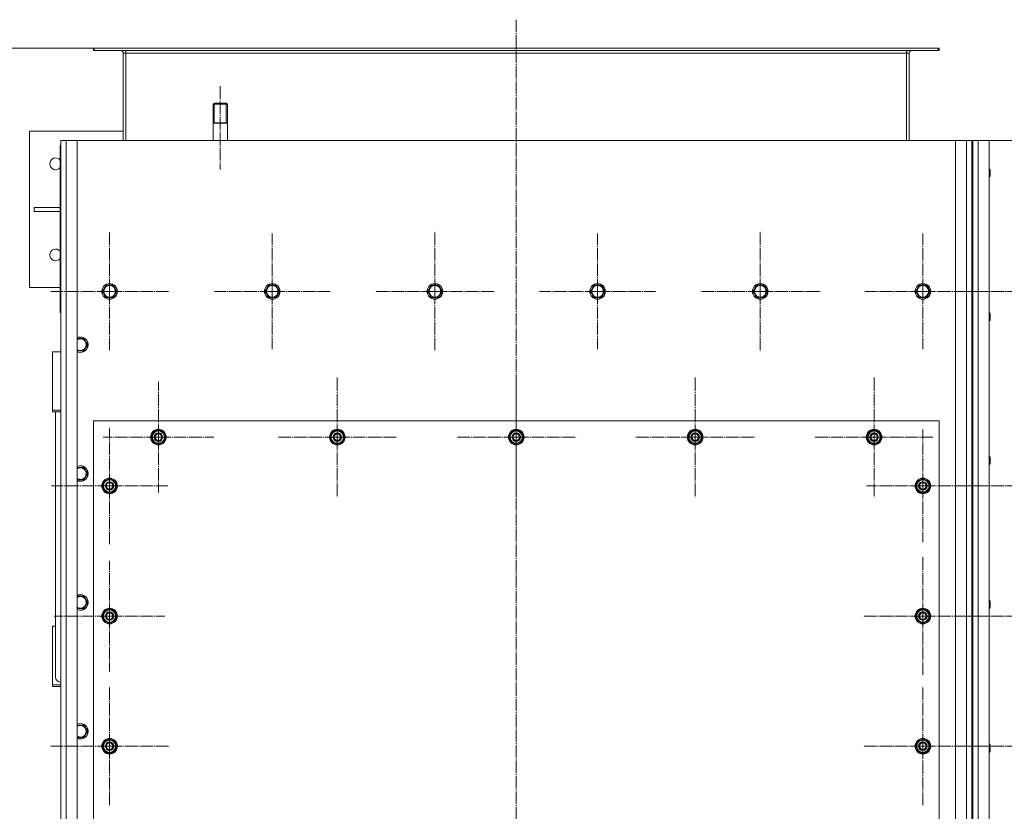
# Model space of a CAD drawing. Units: millimetres. Extents: x 0 to 24363, y -6 to 16800.
# Drawn here: x 1607 to 3121, y 4091 to 5307 of the extents above; entities that cross this region are included whole.
import ezdxf

# ---------------------------------------------------------------- set-up
doc = ezdxf.new("R2010")
doc.units = ezdxf.units.MM
for name, pattern in [('K5LT_AXLED', [23.716667, 19.216667, -1.5, 1.5, -1.5]), ('K5LT_BASIC', [0]), ('K5LT_THIN', [0])]:
    doc.linetypes.add(name, pattern=pattern)
for name, color, linetype, true_color in [('DIM', 6, 'Continuous', 0xff00ff), ('G', 3, 'Continuous', 0x00ff00), ('OSI', 2, 'Continuous', 0xffff00), ('R', 1, 'Continuous', 0xff0000), ('WELDING', 7, 'Continuous', 0xffffff)]:
    doc.layers.add(name, color=color, linetype=linetype, true_color=true_color)

msp = doc.modelspace()

# ---------------------------------------------------------------- linework, layer by layer
at = {"layer": 'DIM', "color": 7, "linetype": 'K5LT_THIN', "lineweight": 13}
msp.add_line((1720.1, 5263.9), (1206.4, 5263.9), dxfattribs=at)
at = {"layer": 'G', "color": 5, "linetype": 'K5LT_BASIC', "lineweight": 25, "true_color": 0x0000ff}
for p, q in [((1904.6, 5148.9), (1915.6, 5148.9)), ((1915.6, 5148.9), (1926.6, 5148.9))]:
    msp.add_line(p, q, dxfattribs=at)
at = {"layer": 'OSI', "color": 30, "linetype": 'K5LT_AXLED', "lineweight": 13, "true_color": 0xff8000}
for p, q in [((2370.6, 5307.4), (2370.6, 2562.4)), ((1915.4, 5205.2), (1915.4, 5077.2)), ((1745.6, 4889.9), (1745.6, 4981.7)), ((2245.6, 4889.9), (2245.6, 4981.9)), ((2745.6, 4889.9), (2745.6, 4981.9)), ((1995.6, 4889.9), (1995.6, 4978.9)), ((2495.6, 4889.9), (2495.6, 4978.9)), ((2995.6, 4889.9), (2995.6, 4978.9)), ((1745.6, 4889.9), (1653.8, 4889.9)), ((1745.6, 4889.9), (1745.6, 4798.1)), ((1745.6, 4889.9), (1837.4, 4889.9)), ((1995.6, 4889.9), (1906.6, 4889.9)), ((1995.6, 4889.9), (1995.6, 4800.9)), ((1995.6, 4889.9), (2084.6, 4889.9)), ((2245.6, 4889.9), (2153.6, 4889.9)), ((2245.6, 4889.9), (2245.6, 4797.9)), ((2245.6, 4889.9), (2337.6, 4889.9)), ((2495.6, 4889.9), (2406.6, 4889.9)), ((2495.6, 4889.9), (2495.6, 4800.9)), ((2495.6, 4889.9), (2584.6, 4889.9)), ((2745.6, 4889.9), (2653.6, 4889.9)), ((2745.6, 4889.9), (2745.6, 4797.9)), ((2745.6, 4889.9), (2837.6, 4889.9)), ((2995.6, 4889.9), (2906.6, 4889.9)), ((2995.6, 4889.9), (2995.6, 4800.9)), ((2995.6, 4889.9), (3084.6, 4889.9)), ((3143.6, 4889.9), (3051.8, 4889.9)), ((2095.6, 4665.9), (2095.6, 4757.9)), ((2370.6, 4665.9), (2370.6, 4757.9)), ((2645.6, 4665.9), (2645.6, 4757.9)), ((2920.6, 4665.9), (2920.6, 4757.9)), ((1820.6, 4665.9), (1820.6, 4750.9)), ((1745.6, 4590.9), (1745.6, 4680.4)), ((2995.6, 4590.9), (2995.6, 4677.4)), ((1820.6, 4665.9), (1735.6, 4665.9)), ((1820.6, 4665.9), (1820.6, 4580.9)), ((1820.6, 4665.9), (1905.6, 4665.9)), ((2095.6, 4665.9), (2003.6, 4665.9)), ((2095.6, 4665.9), (2095.6, 4573.9)), ((2095.6, 4665.9), (2187.6, 4665.9)), ((2370.6, 4665.9), (2278.6, 4665.9)), ((2370.6, 4665.9), (2370.6, 4573.9)), ((2370.6, 4665.9), (2462.6, 4665.9)), ((2645.6, 4665.9), (2553.6, 4665.9)), ((2645.6, 4665.9), (2645.6, 4573.9)), ((2645.6, 4665.9), (2737.6, 4665.9)), ((2920.6, 4665.9), (2828.6, 4665.9)), ((2920.6, 4665.9), (2920.6, 4573.9)), ((2920.6, 4665.9), (3012.6, 4665.9)), ((1745.6, 4590.9), (1656.1, 4590.9)), ((1745.6, 4590.9), (1745.6, 4501.4)), ((1745.6, 4590.9), (1835.1, 4590.9)), ((2995.6, 4590.9), (2909.1, 4590.9)), ((2995.6, 4590.9), (2995.6, 4504.4)), ((2995.6, 4590.9), (3082.1, 4590.9)), ((3143.6, 4590.9), (3054.1, 4590.9)), ((2995.6, 4390.9), (2995.6, 4482.9)), ((1745.6, 4390.9), (1745.6, 4475.9)), ((1745.6, 4390.9), (1660.6, 4390.9)), ((1745.6, 4390.9), (1830.6, 4390.9)), ((1745.6, 4390.9), (1745.6, 4305.9)), ((2995.6, 4390.9), (2903.6, 4390.9)), ((2995.6, 4390.9), (3087.6, 4390.9)), ((2995.6, 4390.9), (2995.6, 4298.9)), ((3143.6, 4390.9), (3058.6, 4390.9)), ((1745.6, 4190.9), (1745.6, 4282.9)), ((2995.6, 4190.9), (2995.6, 4282.9)), ((1745.6, 4190.9), (1653.6, 4190.9)), ((1745.6, 4190.9), (1837.6, 4190.9)), ((1745.6, 4190.9), (1745.6, 4098.9)), ((2995.6, 4190.9), (2903.6, 4190.9)), ((2995.6, 4190.9), (3087.6, 4190.9)), ((2995.6, 4190.9), (2995.6, 4098.9)), ((3143.6, 4190.9), (3051.6, 4190.9))]:
    msp.add_line(p, q, dxfattribs=at)
at = {"layer": 'R', "color": 7, "linetype": 'K5LT_THIN', "lineweight": 13}
for p, q in [((1720.6, 5259.9), (1720.6, 5263.9)), ((1720.6, 5263.9), (1722.1, 5263.9)), ((1720.6, 5259.9), (1722.1, 5259.9)), ((1722.1, 5263.9), (3019.1, 5263.9)), ((1722.1, 5259.9), (1722.1, 5263.9)), ((1722.1, 5259.9), (3019.1, 5259.9)), ((1770.6, 5255.9), (1766.6, 5255.9)), ((1766.6, 5255.9), (1766.6, 5121.9)), ((1770.6, 5259.9), (1770.6, 5255.9)), ((1770.6, 5255.9), (2970.6, 5255.9)), ((1770.6, 5255.9), (1770.6, 5121.9)), ((2970.6, 5259.9), (2970.6, 5255.9)), ((2970.6, 5255.9), (2970.6, 5121.9)), ((2974.6, 5255.9), (2970.6, 5255.9)), ((2974.6, 5121.9), (2974.6, 5255.9)), ((3019.1, 5259.9), (3019.1, 5263.9)), ((3019.1, 5263.9), (3020.6, 5263.9)), ((3019.1, 5259.9), (3020.6, 5259.9)), ((3020.6, 5259.9), (3020.6, 5263.9)), ((1906.6, 5178.9), (1904.6, 5177.7)), ((1904.6, 5121.9), (1904.6, 5177.7)), ((1904.6, 5177.7), (1915.6, 5177.7)), ((1906.3, 5177.7), (1906.3, 5178.7)), ((1906.3, 5148.9), (1906.3, 5177.7)), ((1906.6, 5178.9), (1915.6, 5178.9)), ((1915.6, 5178.9), (1924.6, 5178.9)), ((1915.6, 5177.7), (1926.6, 5177.7)), ((1924.6, 5178.9), (1926.6, 5177.7)), ((1924.9, 5177.7), (1924.9, 5178.7)), ((1924.9, 5148.9), (1924.9, 5177.7)), ((1926.6, 5121.9), (1926.6, 5177.7)), ((1766.6, 5135.9), (1622.6, 5135.9)), ((1622.6, 5135.9), (1622.6, 4895.9)), ((1670.6, 2811.9), (1670.6, 5121.9)), ((1670.6, 5121.9), (1678.6, 5121.9)), ((1678.6, 5121.9), (1678.6, 2811.9)), ((1678.6, 5121.9), (1695.6, 5121.9)), ((3045.6, 5121.9), (1695.6, 5121.9)), ((1695.6, 5121.9), (1695.6, 2811.9)), ((3045.6, 2811.9), (3045.6, 5121.9)), ((3045.6, 5121.9), (3062.6, 5121.9)), ((3062.6, 2811.9), (3062.6, 5121.9)), ((3062.6, 5121.9), (3070.6, 5121.9)), ((3070.6, 5121.9), (3070.6, 2811.9)), ((3070.6, 5121.9), (3072.6, 5121.9)), ((3072.6, 5121.9), (3080.6, 5121.9)), ((3072.6, 5121.9), (3072.6, 2811.9)), ((3080.6, 5121.9), (3080.6, 2811.9)), ((3080.6, 5121.9), (3097.6, 5121.9)), ((4447.6, 5121.9), (3097.6, 5121.9)), ((3097.6, 5121.9), (3097.6, 2811.9)), ((1669.6, 5111.9), (1669.6, 4925.9)), ((1670.6, 5111.9), (1669.6, 5111.9)), ((3097.6, 5077.9), (3098.5, 5077.9)), ((3098.5, 5077.9), (3099.1, 5076.9)), ((3098.5, 5077.9), (3098.5, 5071.9)), ((3098.5, 5071.9), (3098.5, 5065.9)), ((3099.1, 5076.9), (3099.1, 5071.9)), ((3099.1, 5071.9), (3099.1, 5066.9)), ((3097.6, 5065.9), (3098.5, 5065.9)), ((3098.5, 5065.9), (3099.1, 5066.9)), ((1669.6, 5018.9), (1629.8, 5018.9)), ((1629.8, 5018.9), (1629.8, 5012.9)), ((1669.6, 5012.9), (1629.8, 5012.9)), ((1670.6, 4925.9), (1669.6, 4925.9)), ((1669.6, 4925.9), (1669.6, 4857.9)), ((1670.6, 4911.9), (1670.6, 4867.9)), ((1622.6, 4895.9), (1669.6, 4895.9)), ((1734.6, 4889.9), (1740.1, 4899.4)), ((1737.4, 4885.1), (1734.6, 4889.9)), ((1740.1, 4899.4), (1751.1, 4899.4)), ((1751.1, 4899.4), (1756.6, 4889.9)), ((1756.6, 4889.9), (1751.1, 4880.4)), ((1984.6, 4889.9), (1990.1, 4899.4)), ((1987.4, 4885.1), (1984.6, 4889.9)), ((1990.1, 4899.4), (2001.1, 4899.4)), ((2001.1, 4899.4), (2006.6, 4889.9)), ((2006.6, 4889.9), (2001.1, 4880.4)), ((2234.6, 4889.9), (2240.1, 4899.4)), ((2237.4, 4885.1), (2234.6, 4889.9)), ((2240.1, 4899.4), (2251.1, 4899.4)), ((2251.1, 4899.4), (2256.6, 4889.9)), ((2256.6, 4889.9), (2251.1, 4880.4)), ((2484.6, 4889.9), (2490.1, 4899.4)), ((2487.4, 4885.1), (2484.6, 4889.9)), ((2490.1, 4899.4), (2501.1, 4899.4)), ((2501.1, 4899.4), (2506.6, 4889.9)), ((2506.6, 4889.9), (2501.1, 4880.4)), ((2734.6, 4889.9), (2740.1, 4899.4)), ((2737.4, 4885.1), (2734.6, 4889.9)), ((2740.1, 4899.4), (2751.1, 4899.4)), ((2751.1, 4899.4), (2756.6, 4889.9)), ((2756.6, 4889.9), (2751.1, 4880.4)), ((2984.6, 4889.9), (2990.1, 4899.4)), ((2987.4, 4885.1), (2984.6, 4889.9)), ((2990.1, 4899.4), (3001.1, 4899.4)), ((3001.1, 4899.4), (3006.6, 4889.9)), ((3006.6, 4889.9), (3001.1, 4880.4)), ((1740.1, 4880.4), (1737.4, 4885.1)), ((1751.1, 4880.4), (1740.1, 4880.4)), ((1990.1, 4880.4), (1987.4, 4885.1)), ((2001.1, 4880.4), (1990.1, 4880.4)), ((2240.1, 4880.4), (2237.4, 4885.1)), ((2251.1, 4880.4), (2240.1, 4880.4)), ((2490.1, 4880.4), (2487.4, 4885.1)), ((2501.1, 4880.4), (2490.1, 4880.4)), ((2740.1, 4880.4), (2737.4, 4885.1)), ((2751.1, 4880.4), (2740.1, 4880.4)), ((2990.1, 4880.4), (2987.4, 4885.1)), ((3001.1, 4880.4), (2990.1, 4880.4)), ((1669.6, 4857.9), (1670.6, 4856.9)), ((1670.6, 4856.9), (1670.6, 4849.9)), ((1670.6, 4849.9), (1670.6, 3973.9)), ((3097.6, 4856.9), (3098.5, 4856.9)), ((3097.6, 4844.9), (3098.5, 4844.9)), ((3098.5, 4856.9), (3099.1, 4855.9)), ((3098.5, 4856.9), (3098.5, 4850.9)), ((3098.5, 4850.9), (3098.5, 4844.9)), ((3098.5, 4844.9), (3099.1, 4845.9)), ((3099.1, 4855.9), (3099.1, 4850.9)), ((3099.1, 4850.9), (3099.1, 4845.9)), ((1695.6, 4817.4), (1706.1, 4817.4)), ((1706.1, 4817.4), (1711.6, 4807.9)), ((1706.1, 4798.4), (1695.6, 4798.4)), ((1711.6, 4807.9), (1706.1, 4798.4)), ((1657.6, 4797.2), (1657.6, 4707.1)), ((1670.6, 4797.2), (1657.6, 4797.2)), ((1657.6, 4707.1), (1670.6, 4707.1)), ((1657.6, 4704.8), (1657.6, 4707.1)), ((1657.6, 4704.8), (1670.6, 4704.8)), ((1662.6, 4295.9), (1662.6, 4704.8)), ((1720.6, 4690.9), (1720.6, 3890.9)), ((3020.6, 4690.9), (1720.6, 4690.9)), ((1811.1, 4671.4), (1820.6, 4676.9)), ((1820.6, 4676.9), (1830.1, 4671.4)), ((2086.1, 4671.4), (2095.6, 4676.9)), ((2095.6, 4676.9), (2105.1, 4671.4)), ((2361.1, 4671.4), (2370.6, 4676.9)), ((2370.6, 4676.9), (2380.1, 4671.4)), ((2636.1, 4671.4), (2645.6, 4676.9)), ((2645.6, 4676.9), (2655.1, 4671.4)), ((2911.1, 4671.4), (2920.6, 4676.9)), ((2920.6, 4676.9), (2930.1, 4671.4)), ((3020.6, 3890.9), (3020.6, 4690.9)), ((1811.1, 4665.9), (1811.1, 4671.4)), ((1811.1, 4660.4), (1811.1, 4665.9)), ((1830.1, 4671.4), (1830.1, 4665.9)), ((1831, 4666.9), (1830.1, 4666.9)), ((1830.1, 4665.9), (1830.1, 4660.4)), ((1830.1, 4664.8), (1831, 4664.8)), ((1830.1, 4663.6), (1830.8, 4663.6)), ((2086.1, 4665.9), (2086.1, 4671.4)), ((2086.1, 4660.4), (2086.1, 4665.9)), ((2105.1, 4671.4), (2105.1, 4665.9)), ((2106, 4666.9), (2105.1, 4666.9)), ((2105.1, 4665.9), (2105.1, 4660.4)), ((2105.1, 4664.8), (2106, 4664.8)), ((2105.1, 4663.6), (2105.8, 4663.6)), ((2361.1, 4665.9), (2361.1, 4671.4)), ((2361.1, 4660.4), (2361.1, 4665.9)), ((2380.1, 4671.4), (2380.1, 4665.9)), ((2381, 4666.9), (2380.1, 4666.9)), ((2380.1, 4665.9), (2380.1, 4660.4)), ((2380.1, 4664.8), (2381, 4664.8)), ((2380.1, 4663.6), (2380.8, 4663.6)), ((2636.1, 4665.9), (2636.1, 4671.4)), ((2636.1, 4660.4), (2636.1, 4665.9)), ((2655.1, 4671.4), (2655.1, 4665.9)), ((2656, 4666.9), (2655.1, 4666.9)), ((2655.1, 4665.9), (2655.1, 4660.4)), ((2655.1, 4664.8), (2656, 4664.8)), ((2655.1, 4663.6), (2655.8, 4663.6)), ((2911.1, 4665.9), (2911.1, 4671.4)), ((2911.1, 4660.4), (2911.1, 4665.9)), ((2930.1, 4671.4), (2930.1, 4665.9)), ((2931, 4666.9), (2930.1, 4666.9)), ((2930.1, 4665.9), (2930.1, 4660.4)), ((2930.1, 4664.8), (2931, 4664.8)), ((2930.1, 4663.6), (2930.8, 4663.6)), ((1820.6, 4654.9), (1811.1, 4660.4)), ((1830.1, 4660.4), (1820.6, 4654.9)), ((2095.6, 4654.9), (2086.1, 4660.4)), ((2105.1, 4660.4), (2095.6, 4654.9)), ((2370.6, 4654.9), (2361.1, 4660.4)), ((2380.1, 4660.4), (2370.6, 4654.9)), ((2645.6, 4654.9), (2636.1, 4660.4)), ((2655.1, 4660.4), (2645.6, 4654.9)), ((2920.6, 4654.9), (2911.1, 4660.4)), ((2930.1, 4660.4), (2920.6, 4654.9)), ((3097.6, 4635.9), (3098.5, 4635.9)), ((3098.5, 4635.9), (3099.1, 4634.9)), ((3098.5, 4635.9), (3098.5, 4629.9)), ((3099.1, 4634.9), (3099.1, 4629.9)), ((1695.6, 4619.4), (1706.1, 4619.4)), ((1706.1, 4619.4), (1711.6, 4609.9)), ((3097.6, 4623.9), (3098.5, 4623.9)), ((3098.5, 4629.9), (3098.5, 4623.9)), ((3098.5, 4623.9), (3099.1, 4624.9)), ((3099.1, 4629.9), (3099.1, 4624.9)), ((1711.6, 4609.9), (1706.1, 4600.4)), ((1736.1, 4596.4), (1745.6, 4601.9)), ((1745.6, 4601.9), (1755.1, 4596.4)), ((2986.1, 4596.4), (2995.6, 4601.9)), ((2995.6, 4601.9), (3005.1, 4596.4)), ((1706.1, 4600.4), (1695.6, 4600.4)), ((1736.1, 4590.9), (1736.1, 4596.4)), ((1736.1, 4585.4), (1736.1, 4590.9)), ((1755.1, 4596.4), (1755.1, 4590.9)), ((1756, 4591.9), (1755.1, 4591.9)), ((1755.1, 4590.9), (1755.1, 4585.4)), ((1755.1, 4589.8), (1756, 4589.8)), ((1755.1, 4588.6), (1755.8, 4588.6)), ((2986.1, 4590.9), (2986.1, 4596.4)), ((2986.1, 4585.4), (2986.1, 4590.9)), ((3005.1, 4596.4), (3005.1, 4590.9)), ((3006, 4591.9), (3005.1, 4591.9)), ((3005.1, 4590.9), (3005.1, 4585.4)), ((3005.1, 4589.8), (3006, 4589.8)), ((3005.1, 4588.6), (3005.8, 4588.6)), ((1745.6, 4579.9), (1736.1, 4585.4)), ((1755.1, 4585.4), (1745.6, 4579.9)), ((2995.6, 4579.9), (2986.1, 4585.4)), ((3005.1, 4585.4), (2995.6, 4579.9)), ((1695.6, 4421.4), (1706.1, 4421.4)), ((1706.1, 4421.4), (1711.6, 4411.9)), ((1711.6, 4411.9), (1706.1, 4402.4)), ((3097.6, 4414.9), (3098.5, 4414.9)), ((3098.5, 4414.9), (3099.1, 4413.9)), ((3098.5, 4414.9), (3098.5, 4408.9)), ((3098.5, 4408.9), (3098.5, 4402.9)), ((3098.5, 4402.9), (3099.1, 4403.9)), ((3099.1, 4413.9), (3099.1, 4408.9)), ((3099.1, 4408.9), (3099.1, 4403.9)), ((1706.1, 4402.4), (1695.6, 4402.4)), ((1736.1, 4396.4), (1745.6, 4401.9)), ((1736.1, 4390.9), (1736.1, 4396.4)), ((1736.1, 4385.4), (1736.1, 4390.9)), ((1745.6, 4401.9), (1755.1, 4396.4)), ((1755.1, 4396.4), (1755.1, 4390.9)), ((1756, 4391.9), (1755.1, 4391.9)), ((1755.1, 4390.9), (1755.1, 4385.4)), ((1755.1, 4389.8), (1756, 4389.8)), ((2986.1, 4396.4), (2995.6, 4401.9)), ((2986.1, 4390.9), (2986.1, 4396.4)), ((2986.1, 4385.4), (2986.1, 4390.9)), ((2995.6, 4401.9), (3005.1, 4396.4)), ((3005.1, 4396.4), (3005.1, 4390.9)), ((3006, 4391.9), (3005.1, 4391.9)), ((3005.1, 4390.9), (3005.1, 4385.4)), ((3005.1, 4389.8), (3006, 4389.8)), ((3097.6, 4402.9), (3098.5, 4402.9)), ((1657.6, 4375.3), (1662.6, 4375.3)), ((1657.6, 4285.2), (1657.6, 4375.3)), ((1745.6, 4379.9), (1736.1, 4385.4)), ((1755.1, 4385.4), (1745.6, 4379.9)), ((1755.1, 4388.6), (1755.8, 4388.6)), ((2995.6, 4379.9), (2986.1, 4385.4)), ((3005.1, 4385.4), (2995.6, 4379.9)), ((3005.1, 4388.6), (3005.8, 4388.6)), ((1657.6, 4285.2), (1657.6, 4282.9)), ((1670.6, 4285.2), (1657.6, 4285.2)), ((1670.6, 4282.9), (1657.6, 4282.9)), ((1695.6, 4223.4), (1706.1, 4223.4)), ((1706.1, 4223.4), (1711.6, 4213.9)), ((1711.6, 4213.9), (1706.1, 4204.4)), ((1706.1, 4204.4), (1695.6, 4204.4)), ((1736.1, 4196.4), (1745.6, 4201.9)), ((1736.1, 4190.9), (1736.1, 4196.4)), ((1745.6, 4201.9), (1755.1, 4196.4)), ((1755.1, 4196.4), (1755.1, 4190.9)), ((2986.1, 4196.4), (2995.6, 4201.9)), ((2986.1, 4190.9), (2986.1, 4196.4)), ((2995.6, 4201.9), (3005.1, 4196.4)), ((3005.1, 4196.4), (3005.1, 4190.9)), ((3097.6, 4193.9), (3098.5, 4193.9)), ((3098.5, 4193.9), (3099.1, 4192.9)), ((3098.5, 4193.9), (3098.5, 4187.9)), ((3099.1, 4192.9), (3099.1, 4187.9)), ((1736.1, 4185.4), (1736.1, 4190.9)), ((1745.6, 4179.9), (1736.1, 4185.4)), ((1755.1, 4185.4), (1745.6, 4179.9)), ((1756, 4191.9), (1755.1, 4191.9)), ((1755.1, 4190.9), (1755.1, 4185.4)), ((1755.1, 4189.8), (1756, 4189.8)), ((1755.1, 4188.6), (1755.8, 4188.6)), ((2986.1, 4185.4), (2986.1, 4190.9)), ((2995.6, 4179.9), (2986.1, 4185.4)), ((3005.1, 4185.4), (2995.6, 4179.9)), ((3006, 4191.9), (3005.1, 4191.9)), ((3005.1, 4190.9), (3005.1, 4185.4)), ((3005.1, 4189.8), (3006, 4189.8)), ((3005.1, 4188.6), (3005.8, 4188.6)), ((3097.6, 4181.9), (3098.5, 4181.9)), ((3098.5, 4187.9), (3098.5, 4181.9)), ((3098.5, 4181.9), (3099.1, 4182.9)), ((3099.1, 4187.9), (3099.1, 4182.9))]:
    msp.add_line(p, q, dxfattribs=at)
for centre, radius in [((1745.6, 4889.9), 12), ((1745.6, 4889.9), 11.8), ((1745.6, 4889.9), 8.97), ((1995.6, 4889.9), 12), ((1995.6, 4889.9), 11.8), ((1995.6, 4889.9), 8.97), ((2245.6, 4889.9), 12), ((2245.6, 4889.9), 11.8), ((2245.6, 4889.9), 8.97), ((2495.6, 4889.9), 12), ((2495.6, 4889.9), 11.8), ((2495.6, 4889.9), 8.97), ((2745.6, 4889.9), 12), ((2745.6, 4889.9), 11.8), ((2745.6, 4889.9), 8.97), ((2995.6, 4889.9), 12), ((2995.6, 4889.9), 11.8), ((2995.6, 4889.9), 8.97), ((1820.6, 4665.9), 12), ((1820.6, 4665.9), 11.8), ((2095.6, 4665.9), 12), ((2095.6, 4665.9), 11.8), ((2370.6, 4665.9), 12), ((2370.6, 4665.9), 11.8), ((2645.6, 4665.9), 12), ((2645.6, 4665.9), 11.8), ((2920.6, 4665.9), 12), ((2920.6, 4665.9), 11.8), ((1820.6, 4665.9), 6.5), ((1820.6, 4665.9), 6), ((1820.6, 4665.9), 5), ((2095.6, 4665.9), 6.5), ((2095.6, 4665.9), 6), ((2095.6, 4665.9), 5), ((2370.6, 4665.9), 6.5), ((2370.6, 4665.9), 6), ((2370.6, 4665.9), 5), ((2645.6, 4665.9), 6.5), ((2645.6, 4665.9), 6), ((2645.6, 4665.9), 5), ((2920.6, 4665.9), 6.5), ((2920.6, 4665.9), 6), ((2920.6, 4665.9), 5), ((1745.6, 4590.9), 12), ((1745.6, 4590.9), 11.8), ((2995.6, 4590.9), 12), ((2995.6, 4590.9), 11.8), ((1745.6, 4590.9), 6.5), ((1745.6, 4590.9), 6), ((1745.6, 4590.9), 5), ((2995.6, 4590.9), 6.5), ((2995.6, 4590.9), 6), ((2995.6, 4590.9), 5), ((1745.6, 4390.9), 12), ((1745.6, 4390.9), 11.8), ((1745.6, 4390.9), 6.5), ((1745.6, 4390.9), 6), ((1745.6, 4390.9), 5), ((2995.6, 4390.9), 12), ((2995.6, 4390.9), 11.8), ((2995.6, 4390.9), 6.5), ((2995.6, 4390.9), 6), ((2995.6, 4390.9), 5), ((1745.6, 4190.9), 12), ((1745.6, 4190.9), 11.8), ((1745.6, 4190.9), 6.5), ((1745.6, 4190.9), 6), ((1745.6, 4190.9), 5), ((2995.6, 4190.9), 12), ((2995.6, 4190.9), 11.8), ((2995.6, 4190.9), 6.5), ((2995.6, 4190.9), 6), ((2995.6, 4190.9), 5)]:
    msp.add_circle(centre, radius, dxfattribs=at)
for centre, radius, start, end in [((1762.6, 5255.9), 4, 0, 90), ((1762.6, 5255.9), 8, 0.0004, 30), ((2978.6, 5255.9), 8, 150, 180), ((2978.6, 5255.9), 4, 90, 180), ((1675.6, 5111.9), 6, 146.4427, 180), ((1662.6, 5085.9), 9, 38.9424, 321.0576), ((1662.6, 4945.9), 9, 38.9424, 321.0576), ((1675.6, 4925.9), 6, 180, 213.5573), ((1700.6, 4807.9), 12, 245.3757, 114.6243), ((1700.6, 4807.9), 11.8, 244.9905, 115.0095), ((1700.6, 4807.9), 8.97, 236.1336, 123.8664), ((1820.6, 4665.9), 10.5, 94.7912, 145.2088), ((1820.6, 4665.9), 10.5, 34.7912, 85.2088), ((2095.6, 4665.9), 10.5, 94.7912, 145.2088), ((2095.6, 4665.9), 10.5, 34.7912, 85.2088), ((2370.6, 4665.9), 10.5, 94.7912, 145.2088), ((2370.6, 4665.9), 10.5, 34.7912, 85.2088), ((2645.6, 4665.9), 10.5, 94.7912, 145.2088), ((2645.6, 4665.9), 10.5, 34.7912, 85.2088), ((2920.6, 4665.9), 10.5, 94.7912, 145.2088), ((2920.6, 4665.9), 10.5, 34.7912, 85.2088), ((1820.6, 4665.9), 10.5, 154.7912, 205.2088), ((1820.6, 4665.9), 9.5, 0, 180), ((1820.6, 4665.9), 9.5, 180, 0), ((1820.6, 4665.9), 10.5, 5.5324, 25.2088), ((1820.6, 4665.9), 10.5, 334.7912, 347.3589), ((1820.6, 4665.9), 10.5, 347.3589, 353.8105), ((2095.6, 4665.9), 10.5, 154.7912, 205.2088), ((2095.6, 4665.9), 9.5, 0, 180), ((2095.6, 4665.9), 9.5, 180, 0), ((2095.6, 4665.9), 10.5, 5.5324, 25.2088), ((2095.6, 4665.9), 10.5, 334.7912, 347.3589), ((2095.6, 4665.9), 10.5, 347.3589, 353.8105), ((2370.6, 4665.9), 10.5, 154.7912, 205.2088), ((2370.6, 4665.9), 9.5, 0, 180), ((2370.6, 4665.9), 9.5, 180, 0), ((2370.6, 4665.9), 10.5, 5.5324, 25.2088), ((2370.6, 4665.9), 10.5, 334.7912, 347.3589), ((2370.6, 4665.9), 10.5, 347.3589, 353.8105), ((2645.6, 4665.9), 10.5, 154.7912, 205.2088), ((2645.6, 4665.9), 9.5, 0, 180), ((2645.6, 4665.9), 9.5, 180, 0), ((2645.6, 4665.9), 10.5, 5.5324, 25.2088), ((2645.6, 4665.9), 10.5, 334.7912, 347.3589), ((2645.6, 4665.9), 10.5, 347.3589, 353.8105), ((2920.6, 4665.9), 10.5, 154.7912, 205.2088), ((2920.6, 4665.9), 9.5, 0, 180), ((2920.6, 4665.9), 9.5, 180, 0), ((2920.6, 4665.9), 10.5, 5.5324, 25.2088), ((2920.6, 4665.9), 10.5, 334.7912, 347.3589), ((2920.6, 4665.9), 10.5, 347.3589, 353.8105), ((1820.6, 4665.9), 10.5, 214.7912, 265.2088), ((1820.6, 4665.9), 10.5, 274.7912, 325.2088), ((2095.6, 4665.9), 10.5, 214.7912, 265.2088), ((2095.6, 4665.9), 10.5, 274.7912, 325.2088), ((2370.6, 4665.9), 10.5, 214.7912, 265.2088), ((2370.6, 4665.9), 10.5, 274.7912, 325.2088), ((2645.6, 4665.9), 10.5, 214.7912, 265.2088), ((2645.6, 4665.9), 10.5, 274.7912, 325.2088), ((2920.6, 4665.9), 10.5, 214.7912, 265.2088), ((2920.6, 4665.9), 10.5, 274.7912, 325.2088), ((1700.6, 4609.9), 12, 245.3757, 114.6243), ((1700.6, 4609.9), 11.8, 244.9905, 115.0095), ((1700.6, 4609.9), 8.97, 236.1336, 123.8664), ((1745.6, 4590.9), 10.5, 94.7912, 145.2088), ((1745.6, 4590.9), 10.5, 34.7912, 85.2088), ((2995.6, 4590.9), 10.5, 94.7912, 145.2088), ((2995.6, 4590.9), 10.5, 34.7912, 85.2088), ((1745.6, 4590.9), 10.5, 154.7912, 205.2088), ((1745.6, 4590.9), 9.5, 0, 180), ((1745.6, 4590.9), 9.5, 180, 0), ((1745.6, 4590.9), 10.5, 5.5324, 25.2088), ((1745.6, 4590.9), 10.5, 334.7912, 347.3589), ((1745.6, 4590.9), 10.5, 347.3589, 353.8105), ((2995.6, 4590.9), 10.5, 154.7912, 205.2088), ((2995.6, 4590.9), 9.5, 0, 180), ((2995.6, 4590.9), 9.5, 180, 0), ((2995.6, 4590.9), 10.5, 5.5324, 25.2088), ((2995.6, 4590.9), 10.5, 334.7912, 347.3589), ((2995.6, 4590.9), 10.5, 347.3589, 353.8105), ((1745.6, 4590.9), 10.5, 214.7912, 265.2088), ((1745.6, 4590.9), 10.5, 274.7912, 325.2088), ((2995.6, 4590.9), 10.5, 214.7912, 265.2088), ((2995.6, 4590.9), 10.5, 274.7912, 325.2088), ((1700.6, 4411.9), 12, 245.3757, 114.6243), ((1700.6, 4411.9), 11.8, 244.9905, 115.0095), ((1700.6, 4411.9), 8.97, 236.1336, 123.8664), ((1745.6, 4390.9), 10.5, 154.7912, 205.2088), ((1745.6, 4390.9), 9.5, 0, 180), ((1745.6, 4390.9), 9.5, 180, 0), ((1745.6, 4390.9), 10.5, 94.7912, 145.2088), ((1745.6, 4390.9), 10.5, 34.7912, 85.2088), ((1745.6, 4390.9), 10.5, 5.5324, 25.2088), ((1745.6, 4390.9), 10.5, 347.3589, 353.8105), ((2995.6, 4390.9), 10.5, 154.7912, 205.2088), ((2995.6, 4390.9), 9.5, 0, 180), ((2995.6, 4390.9), 9.5, 180, 0), ((2995.6, 4390.9), 10.5, 94.7912, 145.2088), ((2995.6, 4390.9), 10.5, 34.7912, 85.2088), ((2995.6, 4390.9), 10.5, 5.5324, 25.2088), ((2995.6, 4390.9), 10.5, 347.3589, 353.8105), ((1745.6, 4390.9), 10.5, 214.7912, 265.2088), ((1745.6, 4390.9), 10.5, 274.7912, 325.2088), ((1745.6, 4390.9), 10.5, 334.7912, 347.3589), ((2995.6, 4390.9), 10.5, 214.7912, 265.2088), ((2995.6, 4390.9), 10.5, 274.7912, 325.2088), ((2995.6, 4390.9), 10.5, 334.7912, 347.3589), ((1700.6, 4213.9), 12, 245.3757, 114.6243), ((1700.6, 4213.9), 11.8, 244.9905, 115.0095), ((1700.6, 4213.9), 8.97, 236.1336, 123.8664), ((1745.6, 4190.9), 10.5, 154.7912, 205.2088), ((1745.6, 4190.9), 9.5, 0, 180), ((1745.6, 4190.9), 10.5, 94.7912, 145.2088), ((1745.6, 4190.9), 10.5, 34.7912, 85.2088), ((1745.6, 4190.9), 10.5, 5.5324, 25.2088), ((2995.6, 4190.9), 10.5, 154.7912, 205.2088), ((2995.6, 4190.9), 9.5, 0, 180), ((2995.6, 4190.9), 10.5, 94.7912, 145.2088), ((2995.6, 4190.9), 10.5, 34.7912, 85.2088), ((2995.6, 4190.9), 10.5, 5.5324, 25.2088), ((1745.6, 4190.9), 9.5, 180, 0), ((1745.6, 4190.9), 10.5, 214.7912, 265.2088), ((1745.6, 4190.9), 10.5, 274.7912, 325.2088), ((1745.6, 4190.9), 10.5, 334.7912, 347.3589), ((1745.6, 4190.9), 10.5, 347.3589, 353.8105), ((2995.6, 4190.9), 9.5, 180, 0), ((2995.6, 4190.9), 10.5, 214.7912, 265.2088), ((2995.6, 4190.9), 10.5, 274.7912, 325.2088), ((2995.6, 4190.9), 10.5, 334.7912, 347.3589), ((2995.6, 4190.9), 10.5, 347.3589, 353.8105)]:
    msp.add_arc(centre, radius, start, end, dxfattribs=at)
msp.add_ellipse((1670.6, 4295.9), major_axis=(-8, 0), ratio=0.819232, start_param=0, end_param=1.570796, dxfattribs=at)
at = {"layer": 'WELDING', "color": 7, "linetype": 'K5LT_THIN', "lineweight": 13}
msp.add_line((2970.6, 5259.9), (2970.6, 5255.9), dxfattribs=at)

doc.saveas('drawing.dxf')
